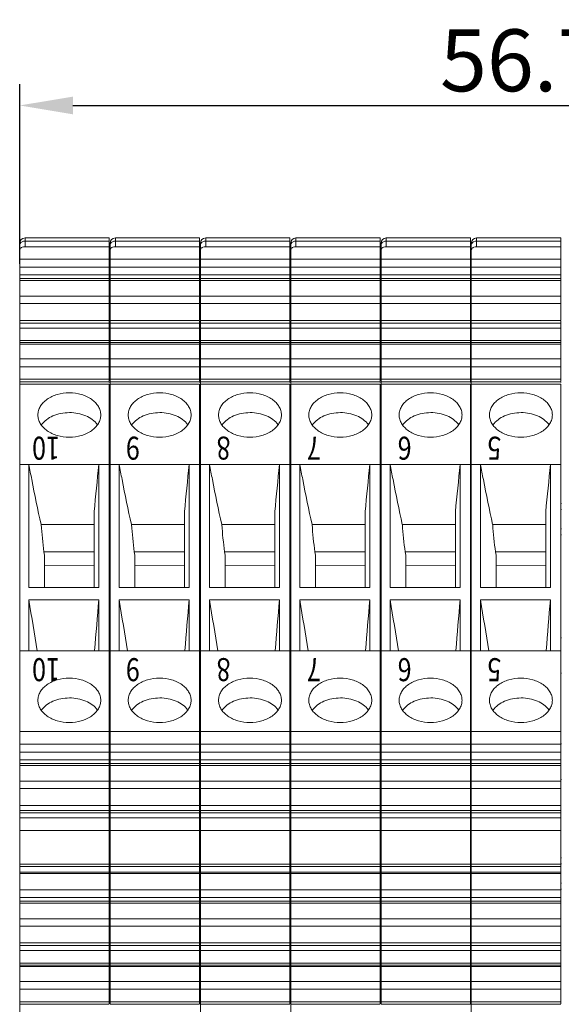
# Model space of a CAD drawing. Units: millimetres. Extents: x 11 to 4457, y 29 to 477.
# Drawn here: x 4349 to 4379, y 271 to 327 of the extents above; entities that cross this region are included whole.
import ezdxf

# ---------------------------------------------------------------- set-up
doc = ezdxf.new("R2010")
doc.units = ezdxf.units.MM
doc.header["$MEASUREMENT"] = 0
doc.layers.get('0').update_dxf_attribs({"lineweight": 30})
doc.layers.add('DIM', color=3, linetype='Continuous', lineweight=15)
doc.layers.add('打标文字', color=3, linetype='Continuous', lineweight=20)
doc.styles.add('Romans字体', font='romans.shx', dxfattribs={"width": 0.75})
doc.styles.add('侧标-F', font='romans.shx', dxfattribs={"width": 0.8, "height": 1.2})
doc.dimstyles.new('01', dxfattribs={"dimtxt": 3.5, "dimasz": 3, "dimexe": 1.2, "dimexo": 0.2, "dimgap": 0.8, "dimtad": 1, "dimdec": 1, "dimdsep": 46, "dimtxsty": 'Romans字体', "dimcen": 0, "dimclrd": 1, "dimclre": 6, "dimclrt": 4, "dimazin": 2, "dimtfac": 1, "dimtdec": 1, "dimtofl": 0, "dimtmove": 0, "dimatfit": 3, "dimfxl": 1, "dimtolj": 1, "dimtzin": 0, "dimarcsym": 0})

# ---------------------------------------------------------------- blocks, each defined once
blk = doc.blocks.new('*D50')
at = {"layer": 'Defpoints', "color": 0}
for p in [(4405.439, 322.09), (4348.699, 312.945), (4405.439, 311.106)]:
    blk.add_point(p, dxfattribs=at)
at = {"layer": 'DIM', "color": 6, "lineweight": -2}
for p, q in [((4348.699, 313.145), (4348.699, 323.29)), ((4405.439, 311.306), (4405.439, 323.29))]:
    blk.add_line(p, q, dxfattribs=at)
at = {"layer": 'DIM', "color": 1, "lineweight": -2}
blk.add_line((4351.699, 322.09), (4402.439, 322.09), dxfattribs=at)
at = {"layer": 'DIM', "color": 1}
for points in [[(4351.699, 322.59), (4351.699, 321.59), (4348.699, 322.09)], [(4402.439, 322.59), (4402.439, 321.59), (4405.439, 322.09)]]:
    blk.add_solid(points, dxfattribs=at)
at = {"layer": 'DIM', "color": 4, "lineweight": 5, "insert": (4377.069, 324.64), "char_height": 3.5, "attachment_point": 5, "style": 'Romans字体'}
blk.add_mtext('\\A1;56.7', dxfattribs=at)

msp = doc.modelspace()

# ---------------------------------------------------------------- linework, layer by layer
at = {"color": 7, "linetype": 'Continuous', "lineweight": 5}
for p, q in [((4348.999, 314.604), (4348.999, 314.111)), ((4348.999, 314.604), (4353.759, 314.604)), ((4353.759, 314.429), (4348.999, 314.429)), ((4353.759, 306.513), (4353.759, 314.604)), ((4354.099, 314.604), (4354.099, 314.111)), ((4354.099, 314.604), (4358.859, 314.604)), ((4358.859, 314.429), (4354.099, 314.429)), ((4358.859, 309.973), (4358.859, 314.604)), ((4359.199, 314.604), (4359.199, 314.111)), ((4359.199, 314.604), (4363.959, 314.604)), ((4363.959, 314.429), (4359.199, 314.429)), ((4363.959, 309.973), (4363.959, 314.604)), ((4364.299, 314.604), (4364.299, 314.111)), ((4364.299, 314.604), (4369.059, 314.604)), ((4369.059, 314.429), (4364.299, 314.429)), ((4369.059, 306.513), (4369.059, 314.604)), ((4369.399, 314.604), (4369.399, 314.111)), ((4369.399, 314.604), (4374.159, 314.604)), ((4374.159, 314.429), (4369.399, 314.429)), ((4374.159, 309.973), (4374.159, 314.604)), ((4374.499, 314.604), (4374.499, 314.111)), ((4374.499, 314.604), (4379.259, 314.604)), ((4379.259, 314.429), (4374.499, 314.429)), ((4379.259, 309.973), (4379.259, 314.604)), ((4348.699, 314.304), (4348.699, 306.333)), ((4348.999, 314.111), (4353.759, 314.111)), ((4353.799, 314.304), (4353.799, 306.513)), ((4354.099, 314.111), (4358.859, 314.111)), ((4358.899, 314.304), (4358.899, 306.333)), ((4359.199, 314.111), (4363.959, 314.111)), ((4363.999, 314.304), (4363.999, 306.333)), ((4364.299, 314.111), (4369.059, 314.111)), ((4369.099, 314.304), (4369.099, 306.513)), ((4369.399, 314.111), (4374.159, 314.111)), ((4374.199, 314.304), (4374.199, 306.333)), ((4374.499, 314.111), (4379.259, 314.111)), ((4348.699, 313.405), (4353.759, 313.405)), ((4353.799, 313.405), (4358.859, 313.405)), ((4358.899, 313.405), (4363.959, 313.405)), ((4363.999, 313.405), (4369.059, 313.405)), ((4369.099, 313.405), (4374.159, 313.405)), ((4374.199, 313.405), (4379.259, 313.405)), ((4348.699, 312.945), (4353.759, 312.945)), ((4353.799, 312.945), (4358.859, 312.945)), ((4358.899, 312.945), (4363.959, 312.945)), ((4363.999, 312.945), (4369.059, 312.945)), ((4369.099, 312.945), (4374.159, 312.945)), ((4374.199, 312.945), (4379.259, 312.945)), ((4353.759, 312.521), (4348.699, 312.521)), ((4348.699, 312.305), (4353.759, 312.305)), ((4348.699, 312.203), (4353.759, 312.203)), ((4358.859, 312.521), (4353.799, 312.521)), ((4353.799, 312.305), (4358.859, 312.305)), ((4353.799, 312.203), (4358.859, 312.203)), ((4363.959, 312.521), (4358.899, 312.521)), ((4358.899, 312.305), (4363.959, 312.305)), ((4358.899, 312.203), (4363.959, 312.203)), ((4369.059, 312.521), (4363.999, 312.521)), ((4363.999, 312.305), (4369.059, 312.305)), ((4363.999, 312.203), (4369.059, 312.203)), ((4374.159, 312.521), (4369.099, 312.521)), ((4369.099, 312.305), (4374.159, 312.305)), ((4369.099, 312.203), (4374.159, 312.203)), ((4379.259, 312.521), (4374.199, 312.521)), ((4374.199, 312.305), (4379.259, 312.305)), ((4374.199, 312.203), (4379.259, 312.203)), ((4353.759, 311.312), (4348.699, 311.312)), ((4358.859, 311.312), (4353.799, 311.312)), ((4363.959, 311.312), (4358.899, 311.312)), ((4369.059, 311.312), (4363.999, 311.312)), ((4374.159, 311.312), (4369.099, 311.312)), ((4379.259, 311.312), (4374.199, 311.312)), ((4348.699, 310.901), (4353.759, 310.901)), ((4353.799, 310.901), (4358.859, 310.901)), ((4358.899, 310.901), (4363.959, 310.901)), ((4363.999, 310.901), (4369.059, 310.901)), ((4369.099, 310.901), (4374.159, 310.901)), ((4374.199, 310.901), (4379.259, 310.901)), ((4348.699, 309.945), (4353.759, 309.945)), ((4353.799, 309.945), (4358.859, 309.945)), ((4358.859, 306.513), (4358.859, 309.945)), ((4358.899, 309.945), (4363.959, 309.945)), ((4363.959, 306.513), (4363.959, 309.945)), ((4363.999, 309.945), (4369.059, 309.945)), ((4369.099, 309.945), (4374.159, 309.945)), ((4374.159, 306.513), (4374.159, 309.945)), ((4374.199, 309.945), (4379.259, 309.945)), ((4379.259, 306.513), (4379.259, 309.945)), ((4353.759, 309.798), (4348.699, 309.798)), ((4348.699, 309.515), (4353.759, 309.515)), ((4358.859, 309.798), (4353.799, 309.798)), ((4353.799, 309.515), (4358.859, 309.515)), ((4363.959, 309.798), (4358.899, 309.798)), ((4358.899, 309.515), (4363.959, 309.515)), ((4369.059, 309.798), (4363.999, 309.798)), ((4363.999, 309.515), (4369.059, 309.515)), ((4374.159, 309.798), (4369.099, 309.798)), ((4369.099, 309.515), (4374.159, 309.515)), ((4379.259, 309.798), (4374.199, 309.798)), ((4374.199, 309.515), (4379.259, 309.515)), ((4353.759, 308.808), (4348.699, 308.808)), ((4358.859, 308.808), (4353.799, 308.808)), ((4363.959, 308.808), (4358.899, 308.808)), ((4369.059, 308.808), (4363.999, 308.808)), ((4374.159, 308.808), (4369.099, 308.808)), ((4379.259, 308.808), (4374.199, 308.808)), ((4348.699, 308.696), (4353.759, 308.696)), ((4348.699, 308.608), (4353.759, 308.608)), ((4353.799, 308.696), (4358.859, 308.696)), ((4353.799, 308.608), (4358.859, 308.608)), ((4358.899, 308.696), (4363.959, 308.696)), ((4358.899, 308.608), (4363.959, 308.608)), ((4363.999, 308.696), (4369.059, 308.696)), ((4363.999, 308.608), (4369.059, 308.608)), ((4369.099, 308.696), (4374.159, 308.696)), ((4369.099, 308.608), (4374.159, 308.608)), ((4374.199, 308.696), (4379.259, 308.696)), ((4374.199, 308.608), (4379.259, 308.608)), ((4348.699, 307.777), (4353.759, 307.777)), ((4353.799, 307.777), (4358.859, 307.777)), ((4358.899, 307.777), (4363.959, 307.777)), ((4363.999, 307.777), (4369.059, 307.777)), ((4369.099, 307.777), (4374.159, 307.777)), ((4374.199, 307.777), (4379.259, 307.777)), ((4353.759, 307.328), (4348.699, 307.328)), ((4358.859, 307.328), (4353.799, 307.328)), ((4363.959, 307.328), (4358.899, 307.328)), ((4369.059, 307.328), (4363.999, 307.328)), ((4374.159, 307.328), (4369.099, 307.328)), ((4379.259, 307.328), (4374.199, 307.328)), ((4348.699, 306.616), (4353.759, 306.616)), ((4353.799, 306.616), (4358.859, 306.616)), ((4358.899, 306.616), (4363.959, 306.616)), ((4363.999, 306.616), (4369.059, 306.616)), ((4369.099, 306.616), (4374.159, 306.616)), ((4374.199, 306.616), (4379.259, 306.616)), ((4348.699, 306.48), (4353.759, 306.48)), ((4348.699, 202.499), (4348.699, 306.333)), ((4348.699, 306.333), (4353.759, 306.333)), ((4353.759, 306.439), (4353.759, 306.48)), ((4353.759, 279.112), (4353.759, 306.333)), ((4353.799, 306.48), (4353.799, 306.333)), ((4353.799, 306.48), (4358.859, 306.48)), ((4353.799, 306.333), (4353.799, 279.112)), ((4353.799, 306.333), (4358.859, 306.333)), ((4358.859, 306.439), (4358.859, 306.48)), ((4358.859, 279.112), (4358.859, 306.333)), ((4358.899, 306.48), (4363.959, 306.48)), ((4358.899, 306.333), (4358.899, 237.613)), ((4358.899, 306.333), (4363.959, 306.333)), ((4363.959, 306.439), (4363.959, 306.48)), ((4363.959, 279.112), (4363.959, 306.333)), ((4363.999, 306.48), (4369.059, 306.48)), ((4363.999, 306.333), (4363.999, 237.613)), ((4363.999, 306.333), (4369.059, 306.333)), ((4369.059, 306.439), (4369.059, 306.48)), ((4369.059, 279.112), (4369.059, 306.333)), ((4369.099, 306.48), (4369.099, 306.333)), ((4369.099, 306.48), (4374.159, 306.48)), ((4369.099, 306.333), (4369.099, 279.112)), ((4369.099, 306.333), (4374.159, 306.333)), ((4374.159, 306.439), (4374.159, 306.48)), ((4374.159, 279.112), (4374.159, 306.333)), ((4374.199, 306.48), (4379.259, 306.48)), ((4374.199, 306.333), (4374.199, 237.613)), ((4374.199, 306.333), (4379.259, 306.333)), ((4379.259, 306.439), (4379.259, 306.48)), ((4379.259, 279.112), (4379.259, 306.333)), ((4348.699, 301.802), (4353.759, 301.802)), ((4349.217, 294.847), (4349.217, 301.802)), ((4353.161, 301.802), (4353.161, 294.847)), ((4353.799, 301.802), (4358.859, 301.802)), ((4354.317, 294.847), (4354.317, 301.802)), ((4358.261, 301.802), (4358.261, 294.847)), ((4358.899, 301.802), (4363.959, 301.802)), ((4359.417, 294.847), (4359.417, 301.802)), ((4363.361, 301.802), (4363.361, 294.847)), ((4363.999, 301.802), (4369.059, 301.802)), ((4364.517, 294.847), (4364.517, 301.802)), ((4368.461, 301.802), (4368.461, 294.847)), ((4369.099, 301.802), (4374.159, 301.802)), ((4369.617, 294.847), (4369.617, 301.802)), ((4373.561, 301.802), (4373.561, 294.847)), ((4374.199, 301.802), (4379.259, 301.802)), ((4374.717, 294.847), (4374.717, 301.802)), ((4378.661, 301.802), (4378.661, 294.847)), ((4353.799, 299.599), (4353.759, 299.6)), ((4358.899, 299.599), (4358.859, 299.6)), ((4363.999, 299.599), (4363.959, 299.6)), ((4369.099, 299.599), (4369.059, 299.6)), ((4374.199, 299.599), (4374.159, 299.6)), ((4379.299, 299.599), (4379.259, 299.6)), ((4352.899, 299.145), (4352.899, 294.847)), ((4353.759, 299.264), (4353.799, 299.264)), ((4357.999, 299.145), (4357.999, 294.847)), ((4358.859, 299.264), (4358.899, 299.264)), ((4363.099, 299.145), (4363.099, 294.847)), ((4363.959, 299.264), (4363.999, 299.264)), ((4368.199, 299.145), (4368.199, 294.847)), ((4369.059, 299.264), (4369.099, 299.264)), ((4373.299, 299.145), (4373.299, 294.847)), ((4374.159, 299.264), (4374.199, 299.264)), ((4378.399, 299.145), (4378.399, 294.847)), ((4379.259, 299.264), (4379.299, 299.264)), ((4349.903, 298.408), (4352.899, 298.408)), ((4355.003, 298.408), (4357.999, 298.408)), ((4360.103, 298.408), (4363.099, 298.408)), ((4365.203, 298.408), (4368.199, 298.408)), ((4370.303, 298.408), (4373.299, 298.408)), ((4375.403, 298.408), (4378.399, 298.408)), ((4353.759, 298.161), (4353.799, 298.161)), ((4353.799, 297.826), (4353.759, 297.825)), ((4358.859, 298.161), (4358.899, 298.161)), ((4358.899, 297.826), (4358.859, 297.825)), ((4363.959, 298.161), (4363.999, 298.161)), ((4363.999, 297.826), (4363.959, 297.825)), ((4369.059, 298.161), (4369.099, 298.161)), ((4369.099, 297.826), (4369.059, 297.825)), ((4374.159, 298.161), (4374.199, 298.161)), ((4374.199, 297.826), (4374.159, 297.825)), ((4379.259, 298.161), (4379.299, 298.161)), ((4379.299, 297.826), (4379.259, 297.825)), ((4350.055, 296.863), (4352.899, 296.863)), ((4350.055, 296.863), (4350.099, 296.671)), ((4350.099, 294.847), (4350.099, 296.671)), ((4355.155, 296.863), (4357.999, 296.863)), ((4355.155, 296.863), (4355.199, 296.671)), ((4355.199, 294.847), (4355.199, 296.671)), ((4360.255, 296.863), (4363.099, 296.863)), ((4360.255, 296.863), (4360.299, 296.671)), ((4360.299, 294.847), (4360.299, 296.671)), ((4365.355, 296.863), (4368.199, 296.863)), ((4365.355, 296.863), (4365.399, 296.671)), ((4365.399, 294.847), (4365.399, 296.671)), ((4370.455, 296.863), (4373.299, 296.863)), ((4370.455, 296.863), (4370.499, 296.671)), ((4370.499, 294.847), (4370.499, 296.671)), ((4375.555, 296.863), (4378.399, 296.863)), ((4375.555, 296.863), (4375.599, 296.671)), ((4375.599, 294.847), (4375.599, 296.671)), ((4350.099, 296.083), (4352.899, 296.1)), ((4355.199, 296.083), (4357.999, 296.1)), ((4360.299, 296.083), (4363.099, 296.1)), ((4365.399, 296.083), (4368.199, 296.1)), ((4370.499, 296.083), (4373.299, 296.1)), ((4375.599, 296.083), (4378.399, 296.1)), ((4349.217, 294.847), (4353.161, 294.847)), ((4354.317, 294.847), (4358.261, 294.847)), ((4359.417, 294.847), (4363.361, 294.847)), ((4364.517, 294.847), (4368.461, 294.847)), ((4369.617, 294.847), (4373.561, 294.847)), ((4374.717, 294.847), (4378.661, 294.847)), ((4349.217, 291.278), (4349.217, 294.147)), ((4353.161, 294.147), (4349.217, 294.147)), ((4353.161, 294.147), (4353.161, 291.278)), ((4354.317, 291.278), (4354.317, 294.147)), ((4358.261, 294.147), (4354.317, 294.147)), ((4358.261, 294.147), (4358.261, 291.278)), ((4359.417, 291.278), (4359.417, 294.147)), ((4363.361, 294.147), (4359.417, 294.147)), ((4363.361, 294.147), (4363.361, 291.278)), ((4364.517, 291.278), (4364.517, 294.147)), ((4368.461, 294.147), (4364.517, 294.147)), ((4368.461, 294.147), (4368.461, 291.278)), ((4369.617, 291.278), (4369.617, 294.147)), ((4373.561, 294.147), (4369.617, 294.147)), ((4373.561, 294.147), (4373.561, 291.278)), ((4374.717, 291.278), (4374.717, 294.147)), ((4378.661, 294.147), (4374.717, 294.147)), ((4378.661, 294.147), (4378.661, 291.278)), ((4353.759, 292.012), (4353.799, 292.012)), ((4358.859, 292.012), (4358.899, 292.012)), ((4363.959, 292.012), (4363.999, 292.012)), ((4369.059, 292.012), (4369.099, 292.012)), ((4374.159, 292.012), (4374.199, 292.012)), ((4379.259, 292.012), (4379.299, 292.012)), ((4349.217, 291.278), (4348.699, 291.278)), ((4353.161, 291.278), (4349.217, 291.278)), ((4352.924, 291.278), (4352.926, 291.297)), ((4353.759, 291.278), (4353.161, 291.278)), ((4354.317, 291.278), (4353.799, 291.278)), ((4358.261, 291.278), (4354.317, 291.278)), ((4358.024, 291.278), (4358.026, 291.297)), ((4358.859, 291.278), (4358.261, 291.278)), ((4363.361, 291.278), (4358.899, 291.278)), ((4363.124, 291.278), (4363.126, 291.297)), ((4363.959, 291.278), (4363.361, 291.278)), ((4369.059, 291.278), (4363.999, 291.278)), ((4368.224, 291.278), (4368.226, 291.297)), ((4374.159, 291.278), (4369.099, 291.278)), ((4373.324, 291.278), (4373.326, 291.297)), ((4374.717, 291.278), (4374.199, 291.278)), ((4379.259, 291.278), (4374.717, 291.278)), ((4378.424, 291.278), (4378.426, 291.297)), ((4353.759, 290.012), (4353.799, 290.012)), ((4358.859, 290.012), (4358.899, 290.012)), ((4363.959, 290.012), (4363.999, 290.012)), ((4369.059, 290.012), (4369.099, 290.012)), ((4374.159, 290.012), (4374.199, 290.012)), ((4379.259, 290.012), (4379.299, 290.012)), ((4348.699, 286.711), (4353.759, 286.711)), ((4353.799, 286.711), (4358.859, 286.711)), ((4358.899, 286.711), (4363.959, 286.711)), ((4363.999, 286.711), (4369.059, 286.711)), ((4369.099, 286.711), (4374.159, 286.711)), ((4374.199, 286.711), (4379.259, 286.711)), ((4348.699, 286.004), (4353.759, 286.004)), ((4353.759, 286.012), (4353.799, 286.012)), ((4353.799, 286.004), (4358.859, 286.004)), ((4358.859, 286.012), (4358.899, 286.012)), ((4358.899, 286.004), (4363.959, 286.004)), ((4363.959, 286.012), (4363.999, 286.012)), ((4363.999, 286.004), (4369.059, 286.004)), ((4369.059, 286.012), (4369.099, 286.012)), ((4369.099, 286.004), (4374.159, 286.004)), ((4374.159, 286.012), (4374.199, 286.012)), ((4374.199, 286.004), (4379.259, 286.004)), ((4379.259, 286.012), (4379.299, 286.012)), ((4348.699, 285.544), (4353.759, 285.544)), ((4353.799, 285.544), (4358.859, 285.544)), ((4358.899, 285.544), (4363.959, 285.544)), ((4363.999, 285.544), (4369.059, 285.544)), ((4369.099, 285.544), (4374.159, 285.544)), ((4374.199, 285.544), (4379.259, 285.544)), ((4353.759, 285.12), (4348.699, 285.12)), ((4348.699, 284.905), (4353.759, 284.905)), ((4358.859, 285.12), (4353.799, 285.12)), ((4353.799, 284.905), (4358.859, 284.905)), ((4363.959, 285.12), (4358.899, 285.12)), ((4358.899, 284.905), (4363.959, 284.905)), ((4369.059, 285.12), (4363.999, 285.12)), ((4363.999, 284.905), (4369.059, 284.905)), ((4374.159, 285.12), (4369.099, 285.12)), ((4369.099, 284.905), (4374.159, 284.905)), ((4379.259, 285.12), (4374.199, 285.12)), ((4374.199, 284.905), (4379.259, 284.905)), ((4348.699, 284.802), (4353.759, 284.802)), ((4353.799, 284.802), (4358.859, 284.802)), ((4358.899, 284.802), (4363.959, 284.802)), ((4363.999, 284.802), (4369.059, 284.802)), ((4369.099, 284.802), (4374.159, 284.802)), ((4374.199, 284.802), (4379.259, 284.802)), ((4353.759, 283.911), (4348.699, 283.911)), ((4353.759, 284.012), (4353.799, 284.012)), ((4358.859, 283.911), (4353.799, 283.911)), ((4358.859, 284.012), (4358.899, 284.012)), ((4363.959, 283.911), (4358.899, 283.911)), ((4363.959, 284.012), (4363.999, 284.012)), ((4369.059, 283.911), (4363.999, 283.911)), ((4369.059, 284.012), (4369.099, 284.012)), ((4374.159, 283.911), (4369.099, 283.911)), ((4374.159, 284.012), (4374.199, 284.012)), ((4379.259, 283.911), (4374.199, 283.911)), ((4379.259, 284.012), (4379.299, 284.012)), ((4348.699, 283.501), (4353.759, 283.501)), ((4353.799, 283.501), (4358.859, 283.501)), ((4358.899, 283.501), (4363.959, 283.501)), ((4363.999, 283.501), (4369.059, 283.501)), ((4369.099, 283.501), (4374.159, 283.501)), ((4374.199, 283.501), (4379.259, 283.501)), ((4348.699, 282.534), (4353.759, 282.534)), ((4348.699, 282.261), (4353.759, 282.261)), ((4353.759, 282.115), (4348.699, 282.115)), ((4353.799, 282.534), (4358.859, 282.534)), ((4353.799, 282.261), (4358.859, 282.261)), ((4358.859, 282.115), (4353.799, 282.115)), ((4358.899, 282.534), (4363.959, 282.534)), ((4358.899, 282.261), (4363.959, 282.261)), ((4363.959, 282.115), (4358.899, 282.115)), ((4363.999, 282.534), (4369.059, 282.534)), ((4363.999, 282.261), (4369.059, 282.261)), ((4369.059, 282.115), (4363.999, 282.115)), ((4369.099, 282.534), (4374.159, 282.534)), ((4369.099, 282.261), (4374.159, 282.261)), ((4374.159, 282.115), (4369.099, 282.115)), ((4374.199, 282.534), (4379.259, 282.534)), ((4374.199, 282.261), (4379.259, 282.261)), ((4379.259, 282.115), (4374.199, 282.115)), ((4348.699, 281.832), (4353.759, 281.832)), ((4353.799, 281.832), (4358.859, 281.832)), ((4358.899, 281.832), (4363.959, 281.832)), ((4363.999, 281.832), (4369.059, 281.832)), ((4369.099, 281.832), (4374.159, 281.832)), ((4374.199, 281.832), (4379.259, 281.832)), ((4353.759, 281.125), (4348.699, 281.125)), ((4358.859, 281.125), (4353.799, 281.125)), ((4363.959, 281.125), (4358.899, 281.125)), ((4369.059, 281.125), (4363.999, 281.125)), ((4374.159, 281.125), (4369.099, 281.125)), ((4379.259, 281.125), (4374.199, 281.125)), ((4353.799, 279.582), (4353.759, 279.582)), ((4358.899, 279.582), (4358.859, 279.582)), ((4363.999, 279.582), (4363.959, 279.582)), ((4369.099, 279.582), (4369.059, 279.582)), ((4374.199, 279.582), (4374.159, 279.582)), ((4379.299, 279.582), (4379.259, 279.582)), ((4348.699, 279.216), (4353.759, 279.216)), ((4348.699, 279.079), (4353.759, 279.079)), ((4348.699, 278.773), (4353.759, 278.773)), ((4353.759, 279.246), (4353.799, 279.246)), ((4353.759, 271.334), (4353.759, 279.079)), ((4353.799, 279.216), (4358.859, 279.216)), ((4353.799, 279.079), (4353.799, 271.334)), ((4353.799, 279.079), (4358.859, 279.079)), ((4353.799, 278.773), (4358.859, 278.773)), ((4358.859, 279.246), (4358.899, 279.246)), ((4358.859, 274.794), (4358.859, 279.079)), ((4358.899, 279.216), (4363.959, 279.216)), ((4358.899, 279.079), (4363.959, 279.079)), ((4358.899, 278.773), (4363.959, 278.773)), ((4363.959, 279.246), (4363.999, 279.246)), ((4363.959, 274.794), (4363.959, 279.079)), ((4363.999, 279.216), (4369.059, 279.216)), ((4363.999, 279.079), (4369.059, 279.079)), ((4363.999, 278.773), (4369.059, 278.773)), ((4369.059, 279.246), (4369.099, 279.246)), ((4369.059, 271.334), (4369.059, 279.079)), ((4369.099, 279.216), (4374.159, 279.216)), ((4369.099, 279.079), (4369.099, 271.334)), ((4369.099, 279.079), (4374.159, 279.079)), ((4369.099, 278.773), (4374.159, 278.773)), ((4374.159, 279.246), (4374.199, 279.246)), ((4374.159, 274.794), (4374.159, 279.079)), ((4374.199, 279.216), (4379.259, 279.216)), ((4374.199, 279.079), (4379.259, 279.079)), ((4374.199, 278.773), (4379.259, 278.773)), ((4379.259, 279.246), (4379.299, 279.246)), ((4379.259, 274.794), (4379.259, 279.079)), ((4353.759, 278.686), (4348.699, 278.686)), ((4358.859, 278.686), (4353.799, 278.686)), ((4363.959, 278.686), (4358.899, 278.686)), ((4369.059, 278.686), (4363.999, 278.686)), ((4374.159, 278.686), (4369.099, 278.686)), ((4379.259, 278.686), (4374.199, 278.686)), ((4348.699, 277.766), (4353.759, 277.766)), ((4353.759, 278.143), (4353.799, 278.143)), ((4353.799, 277.808), (4353.759, 277.807)), ((4353.799, 277.766), (4358.859, 277.766)), ((4358.859, 278.143), (4358.899, 278.143)), ((4358.899, 277.808), (4358.859, 277.807)), ((4358.899, 277.766), (4363.959, 277.766)), ((4363.959, 278.143), (4363.999, 278.143)), ((4363.999, 277.808), (4363.959, 277.807)), ((4363.999, 277.766), (4369.059, 277.766)), ((4369.059, 278.143), (4369.099, 278.143)), ((4369.099, 277.808), (4369.059, 277.807)), ((4369.099, 277.766), (4374.159, 277.766)), ((4374.159, 278.143), (4374.199, 278.143)), ((4374.199, 277.808), (4374.159, 277.807)), ((4374.199, 277.766), (4379.259, 277.766)), ((4379.259, 278.143), (4379.299, 278.143)), ((4379.299, 277.808), (4379.259, 277.807)), ((4353.759, 277.342), (4348.699, 277.342)), ((4348.699, 277.127), (4353.759, 277.127)), ((4358.859, 277.342), (4353.799, 277.342)), ((4353.799, 277.127), (4358.859, 277.127)), ((4363.959, 277.342), (4358.899, 277.342)), ((4358.899, 277.127), (4363.959, 277.127)), ((4369.059, 277.342), (4363.999, 277.342)), ((4363.999, 277.127), (4369.059, 277.127)), ((4374.159, 277.342), (4369.099, 277.342)), ((4369.099, 277.127), (4374.159, 277.127)), ((4379.259, 277.342), (4374.199, 277.342)), ((4374.199, 277.127), (4379.259, 277.127)), ((4348.699, 277.024), (4353.759, 277.024)), ((4353.799, 277.024), (4358.859, 277.024)), ((4358.899, 277.024), (4363.959, 277.024)), ((4363.999, 277.024), (4369.059, 277.024)), ((4369.099, 277.024), (4374.159, 277.024)), ((4374.199, 277.024), (4379.259, 277.024)), ((4353.759, 276.133), (4348.699, 276.133)), ((4358.859, 276.133), (4353.799, 276.133)), ((4363.959, 276.133), (4358.899, 276.133)), ((4369.059, 276.133), (4363.999, 276.133)), ((4374.159, 276.133), (4369.099, 276.133)), ((4379.259, 276.133), (4374.199, 276.133)), ((4348.699, 275.723), (4353.759, 275.723)), ((4353.799, 275.723), (4358.859, 275.723)), ((4358.899, 275.723), (4363.959, 275.723)), ((4363.999, 275.723), (4369.059, 275.723)), ((4369.099, 275.723), (4374.159, 275.723)), ((4374.199, 275.723), (4379.259, 275.723)), ((4348.699, 274.766), (4353.759, 274.766)), ((4353.759, 274.62), (4348.699, 274.62)), ((4348.699, 274.337), (4353.759, 274.337)), ((4353.799, 274.766), (4358.859, 274.766)), ((4358.859, 274.62), (4353.799, 274.62)), ((4353.799, 274.337), (4358.859, 274.337)), ((4358.859, 271.334), (4358.859, 274.766)), ((4358.899, 274.766), (4363.959, 274.766)), ((4363.959, 274.62), (4358.899, 274.62)), ((4358.899, 274.337), (4363.959, 274.337)), ((4363.959, 271.334), (4363.959, 274.766)), ((4363.999, 274.766), (4369.059, 274.766)), ((4369.059, 274.62), (4363.999, 274.62)), ((4363.999, 274.337), (4369.059, 274.337)), ((4369.099, 274.766), (4374.159, 274.766)), ((4374.159, 274.62), (4369.099, 274.62)), ((4369.099, 274.337), (4374.159, 274.337)), ((4374.159, 271.334), (4374.159, 274.766)), ((4374.199, 274.766), (4379.259, 274.766)), ((4379.259, 274.62), (4374.199, 274.62)), ((4374.199, 274.337), (4379.259, 274.337)), ((4379.259, 271.334), (4379.259, 274.766)), ((4353.759, 273.63), (4348.699, 273.63)), ((4348.699, 273.518), (4353.759, 273.518)), ((4348.699, 273.43), (4353.759, 273.43)), ((4358.859, 273.63), (4353.799, 273.63)), ((4353.799, 273.518), (4358.859, 273.518)), ((4353.799, 273.43), (4358.859, 273.43)), ((4363.959, 273.63), (4358.899, 273.63)), ((4358.899, 273.518), (4363.959, 273.518)), ((4358.899, 273.43), (4363.959, 273.43)), ((4369.059, 273.63), (4363.999, 273.63)), ((4363.999, 273.518), (4369.059, 273.518)), ((4363.999, 273.43), (4369.059, 273.43)), ((4374.159, 273.63), (4369.099, 273.63)), ((4369.099, 273.518), (4374.159, 273.518)), ((4369.099, 273.43), (4374.159, 273.43)), ((4379.259, 273.63), (4374.199, 273.63)), ((4374.199, 273.518), (4379.259, 273.518)), ((4374.199, 273.43), (4379.259, 273.43)), ((4348.699, 272.598), (4353.759, 272.598)), ((4353.759, 272.149), (4348.699, 272.149)), ((4353.799, 272.598), (4358.859, 272.598)), ((4358.859, 272.149), (4353.799, 272.149)), ((4358.899, 272.598), (4363.959, 272.598)), ((4363.959, 272.149), (4358.899, 272.149)), ((4363.999, 272.598), (4369.059, 272.598)), ((4369.059, 272.149), (4363.999, 272.149)), ((4369.099, 272.598), (4374.159, 272.598)), ((4374.159, 272.149), (4369.099, 272.149)), ((4374.199, 272.598), (4379.259, 272.598)), ((4379.259, 272.149), (4374.199, 272.149)), ((4348.699, 271.438), (4353.759, 271.438)), ((4348.699, 271.301), (4353.759, 271.301)), ((4353.799, 271.438), (4358.859, 271.438)), ((4353.799, 271.301), (4358.859, 271.301)), ((4358.899, 271.438), (4363.959, 271.438)), ((4358.899, 271.301), (4363.959, 271.301)), ((4363.999, 271.438), (4369.059, 271.438)), ((4363.999, 271.301), (4369.059, 271.301)), ((4369.099, 271.438), (4374.159, 271.438)), ((4369.099, 271.301), (4374.159, 271.301)), ((4374.199, 271.438), (4379.259, 271.438)), ((4374.199, 271.301), (4379.259, 271.301))]:
    msp.add_line(p, q, dxfattribs=at)
for centre, radius, start, end in [((4348.999, 314.304), 0.3, 90, 180), ((4354.099, 314.304), 0.3, 90, 180), ((4359.199, 314.304), 0.3, 90, 180), ((4364.299, 314.304), 0.3, 90, 180), ((4369.399, 314.304), 0.3, 90, 180), ((4374.499, 314.304), 0.3, 90, 180), ((4157.043, 319.832), 196.945, 353.97047, 354.74727), ((4162.143, 319.832), 196.945, 353.97047, 354.74727), ((4167.243, 319.832), 196.945, 353.97047, 354.74727), ((4172.343, 319.832), 196.945, 353.97047, 354.74727), ((4177.443, 319.832), 196.945, 353.97047, 354.74727), ((4182.543, 319.832), 196.945, 353.97047, 354.74727), ((4465.185, 308.959), 115.763, 185.22945, 185.99807), ((4470.285, 308.959), 115.763, 185.22945, 185.99807), ((4475.385, 308.959), 115.763, 185.22945, 185.99807), ((4480.485, 308.959), 115.763, 185.22945, 185.99807), ((4485.585, 308.959), 115.763, 185.22945, 185.99807), ((4490.685, 308.959), 115.763, 185.22945, 185.99807), ((4738.796, 357.45), 394.689, 189.22941, 189.65169), ((3586.285, 355.962), 769.363, 355.178636, 355.391583), ((4743.896, 357.45), 394.689, 189.22941, 189.65169), ((3591.385, 355.962), 769.363, 355.178636, 355.391583), ((4748.996, 357.45), 394.689, 189.22941, 189.65169), ((3596.485, 355.962), 769.363, 355.178636, 355.391583), ((4754.096, 357.45), 394.689, 189.22941, 189.65169), ((3601.585, 355.962), 769.363, 355.178636, 355.391583), ((4759.196, 357.45), 394.689, 189.22941, 189.65169), ((3606.685, 355.962), 769.363, 355.178636, 355.391583), ((4764.296, 357.45), 394.689, 189.22941, 189.65169), ((3611.785, 355.962), 769.363, 355.178636, 355.391583)]:
    msp.add_arc(centre, radius, start, end, dxfattribs=at)
for points, knots in [([(4348.999, 314.429), (4348.941, 314.429), (4348.833, 314.408), (4348.744, 314.338), (4348.72, 314.295)], [0, 0, 0, 0, 0.539821, 1, 1, 1, 1]), ([(4354.099, 314.429), (4354.042, 314.429), (4353.935, 314.409), (4353.846, 314.34), (4353.821, 314.298)], [0, 0, 0, 0, 0.538985, 1, 1, 1, 1]), ([(4359.199, 314.429), (4359.141, 314.429), (4359.033, 314.408), (4358.944, 314.338), (4358.92, 314.295)], [0, 0, 0, 0, 0.539821, 1, 1, 1, 1]), ([(4364.299, 314.429), (4364.241, 314.429), (4364.133, 314.408), (4364.044, 314.338), (4364.02, 314.295)], [0, 0, 0, 0, 0.539821, 1, 1, 1, 1]), ([(4369.399, 314.429), (4369.342, 314.429), (4369.235, 314.409), (4369.146, 314.34), (4369.121, 314.298)], [0, 0, 0, 0, 0.538985, 1, 1, 1, 1]), ([(4374.499, 314.429), (4374.441, 314.429), (4374.333, 314.408), (4374.244, 314.338), (4374.22, 314.295)], [0, 0, 0, 0, 0.539821, 1, 1, 1, 1]), ([(4348.72, 314.295), (4348.716, 314.289), (4348.704, 314.264), (4348.699, 314.237), (4348.699, 314.217)], [0, 0, 0, 0, 0.258658, 1, 1, 1, 1]), ([(4348.699, 313.899), (4348.699, 313.927), (4348.717, 313.987), (4348.761, 314.031), (4348.786, 314.049)], [0, 0, 0, 0, 0.47112, 1, 1, 1, 1]), ([(4348.786, 314.049), (4348.801, 314.059), (4348.865, 314.096), (4348.942, 314.111), (4348.999, 314.111)], [0, 0, 0, 0, 0.235523, 1, 1, 1, 1]), ([(4353.821, 314.298), (4353.818, 314.291), (4353.805, 314.266), (4353.799, 314.238), (4353.799, 314.217)], [0, 0, 0, 0, 0.259226, 1, 1, 1, 1]), ([(4353.799, 313.899), (4353.799, 313.927), (4353.817, 313.987), (4353.861, 314.031), (4353.886, 314.049)], [0, 0, 0, 0, 0.47112, 1, 1, 1, 1]), ([(4353.886, 314.049), (4353.901, 314.059), (4353.965, 314.096), (4354.042, 314.111), (4354.099, 314.111)], [0, 0, 0, 0, 0.235523, 1, 1, 1, 1]), ([(4358.92, 314.295), (4358.916, 314.289), (4358.904, 314.264), (4358.899, 314.237), (4358.899, 314.217)], [0, 0, 0, 0, 0.258658, 1, 1, 1, 1]), ([(4358.899, 313.899), (4358.899, 313.927), (4358.917, 313.987), (4358.961, 314.031), (4358.986, 314.049)], [0, 0, 0, 0, 0.47112, 1, 1, 1, 1]), ([(4358.986, 314.049), (4359.001, 314.059), (4359.065, 314.096), (4359.142, 314.111), (4359.199, 314.111)], [0, 0, 0, 0, 0.235523, 1, 1, 1, 1]), ([(4364.02, 314.295), (4364.016, 314.289), (4364.004, 314.264), (4363.999, 314.237), (4363.999, 314.217)], [0, 0, 0, 0, 0.258658, 1, 1, 1, 1]), ([(4363.999, 313.899), (4363.999, 313.927), (4364.017, 313.987), (4364.061, 314.031), (4364.086, 314.049)], [0, 0, 0, 0, 0.47112, 1, 1, 1, 1]), ([(4364.086, 314.049), (4364.101, 314.059), (4364.165, 314.096), (4364.242, 314.111), (4364.299, 314.111)], [0, 0, 0, 0, 0.235523, 1, 1, 1, 1]), ([(4369.121, 314.298), (4369.118, 314.291), (4369.105, 314.266), (4369.099, 314.238), (4369.099, 314.217)], [0, 0, 0, 0, 0.259226, 1, 1, 1, 1]), ([(4369.099, 313.899), (4369.099, 313.927), (4369.117, 313.987), (4369.161, 314.031), (4369.186, 314.049)], [0, 0, 0, 0, 0.47112, 1, 1, 1, 1]), ([(4369.186, 314.049), (4369.201, 314.059), (4369.265, 314.096), (4369.342, 314.111), (4369.399, 314.111)], [0, 0, 0, 0, 0.235523, 1, 1, 1, 1]), ([(4374.22, 314.295), (4374.216, 314.289), (4374.204, 314.264), (4374.199, 314.237), (4374.199, 314.217)], [0, 0, 0, 0, 0.258658, 1, 1, 1, 1]), ([(4374.199, 313.899), (4374.199, 313.927), (4374.217, 313.987), (4374.261, 314.031), (4374.286, 314.049)], [0, 0, 0, 0, 0.47112, 1, 1, 1, 1]), ([(4374.286, 314.049), (4374.301, 314.059), (4374.365, 314.096), (4374.442, 314.111), (4374.499, 314.111)], [0, 0, 0, 0, 0.235523, 1, 1, 1, 1]), ([(4353.274, 304.601), (4353.274, 304.683), (4353.249, 304.852), (4353.145, 305.091), (4352.977, 305.31), (4352.67, 305.57), (4352.17, 305.797), (4351.499, 305.887), (4350.827, 305.797), (4350.327, 305.57), (4350.02, 305.31), (4349.852, 305.091), (4349.748, 304.852), (4349.724, 304.683), (4349.724, 304.601)], [0, 0, 0, 0, 0.051689, 0.10535, 0.162259, 0.223218, 0.356467, 0.499988, 0.643509, 0.776766, 0.83773, 0.894645, 0.94831, 1, 1, 1, 1]), ([(4358.374, 304.601), (4358.374, 304.683), (4358.349, 304.852), (4358.245, 305.091), (4358.077, 305.31), (4357.77, 305.57), (4357.27, 305.797), (4356.599, 305.887), (4355.927, 305.797), (4355.427, 305.57), (4355.12, 305.31), (4354.952, 305.091), (4354.848, 304.852), (4354.824, 304.683), (4354.824, 304.601)], [0, 0, 0, 0, 0.051689, 0.10535, 0.162259, 0.223218, 0.356467, 0.499988, 0.643509, 0.776766, 0.83773, 0.894645, 0.94831, 1, 1, 1, 1]), ([(4363.474, 304.601), (4363.474, 304.683), (4363.449, 304.852), (4363.345, 305.091), (4363.177, 305.31), (4362.87, 305.57), (4362.37, 305.797), (4361.699, 305.887), (4361.027, 305.797), (4360.527, 305.57), (4360.22, 305.31), (4360.052, 305.091), (4359.948, 304.852), (4359.924, 304.683), (4359.924, 304.601)], [0, 0, 0, 0, 0.051689, 0.10535, 0.162259, 0.223218, 0.356467, 0.499988, 0.643509, 0.776766, 0.83773, 0.894645, 0.94831, 1, 1, 1, 1]), ([(4368.574, 304.601), (4368.574, 304.683), (4368.549, 304.852), (4368.445, 305.091), (4368.277, 305.31), (4367.97, 305.57), (4367.47, 305.797), (4366.799, 305.887), (4366.127, 305.797), (4365.627, 305.57), (4365.32, 305.31), (4365.152, 305.091), (4365.048, 304.852), (4365.024, 304.683), (4365.024, 304.601)], [0, 0, 0, 0, 0.051689, 0.10535, 0.162259, 0.223218, 0.356467, 0.499988, 0.643509, 0.776766, 0.83773, 0.894645, 0.94831, 1, 1, 1, 1]), ([(4373.674, 304.601), (4373.674, 304.683), (4373.649, 304.852), (4373.545, 305.091), (4373.377, 305.31), (4373.07, 305.57), (4372.57, 305.797), (4371.899, 305.887), (4371.227, 305.797), (4370.727, 305.57), (4370.42, 305.31), (4370.252, 305.091), (4370.148, 304.852), (4370.124, 304.683), (4370.124, 304.601)], [0, 0, 0, 0, 0.051689, 0.10535, 0.162259, 0.223218, 0.356467, 0.499988, 0.643509, 0.776766, 0.83773, 0.894645, 0.94831, 1, 1, 1, 1]), ([(4378.774, 304.601), (4378.774, 304.683), (4378.749, 304.852), (4378.645, 305.091), (4378.477, 305.31), (4378.17, 305.57), (4377.67, 305.797), (4376.999, 305.887), (4376.327, 305.797), (4375.827, 305.57), (4375.52, 305.31), (4375.352, 305.091), (4375.248, 304.852), (4375.224, 304.683), (4375.224, 304.601)], [0, 0, 0, 0, 0.051689, 0.10535, 0.162259, 0.223218, 0.356467, 0.499988, 0.643509, 0.776766, 0.83773, 0.894645, 0.94831, 1, 1, 1, 1]), ([(4349.724, 304.601), (4349.724, 304.519), (4349.748, 304.35), (4349.852, 304.111), (4350.02, 303.892), (4350.327, 303.631), (4350.827, 303.405), (4351.499, 303.315), (4352.17, 303.405), (4352.67, 303.631), (4352.977, 303.892), (4353.145, 304.111), (4353.249, 304.35), (4353.274, 304.519), (4353.274, 304.601)], [0, 0, 0, 0, 0.051689, 0.10535, 0.162259, 0.223218, 0.356467, 0.499988, 0.643509, 0.776766, 0.83773, 0.894645, 0.94831, 1, 1, 1, 1]), ([(4353.085, 304.052), (4352.926, 304.275), (4352.552, 304.536), (4351.986, 304.705), (4351.506, 304.75), (4351.025, 304.702), (4350.456, 304.529), (4350.081, 304.266), (4349.919, 304.042)], [0, 0, 0, 0, 0.231014, 0.362156, 0.49851, 0.635106, 0.76693, 1, 1, 1, 1]), ([(4354.824, 304.601), (4354.824, 304.519), (4354.848, 304.35), (4354.952, 304.111), (4355.12, 303.892), (4355.427, 303.631), (4355.927, 303.405), (4356.599, 303.315), (4357.27, 303.405), (4357.77, 303.631), (4358.077, 303.892), (4358.245, 304.111), (4358.349, 304.35), (4358.374, 304.519), (4358.374, 304.601)], [0, 0, 0, 0, 0.051689, 0.10535, 0.162259, 0.223218, 0.356467, 0.499988, 0.643509, 0.776766, 0.83773, 0.894645, 0.94831, 1, 1, 1, 1]), ([(4358.185, 304.052), (4358.026, 304.275), (4357.652, 304.536), (4357.086, 304.705), (4356.606, 304.75), (4356.125, 304.702), (4355.556, 304.529), (4355.181, 304.266), (4355.019, 304.042)], [0, 0, 0, 0, 0.231014, 0.362156, 0.49851, 0.635106, 0.76693, 1, 1, 1, 1]), ([(4359.924, 304.601), (4359.924, 304.519), (4359.948, 304.35), (4360.052, 304.111), (4360.22, 303.892), (4360.527, 303.631), (4361.027, 303.405), (4361.699, 303.315), (4362.37, 303.405), (4362.87, 303.631), (4363.177, 303.892), (4363.345, 304.111), (4363.449, 304.35), (4363.474, 304.519), (4363.474, 304.601)], [0, 0, 0, 0, 0.051689, 0.10535, 0.162259, 0.223218, 0.356467, 0.499988, 0.643509, 0.776766, 0.83773, 0.894645, 0.94831, 1, 1, 1, 1]), ([(4363.285, 304.052), (4363.126, 304.275), (4362.752, 304.536), (4362.186, 304.705), (4361.706, 304.75), (4361.225, 304.702), (4360.656, 304.529), (4360.281, 304.266), (4360.119, 304.042)], [0, 0, 0, 0, 0.231014, 0.362156, 0.49851, 0.635106, 0.76693, 1, 1, 1, 1]), ([(4365.024, 304.601), (4365.024, 304.519), (4365.048, 304.35), (4365.152, 304.111), (4365.32, 303.892), (4365.627, 303.631), (4366.127, 303.405), (4366.799, 303.315), (4367.47, 303.405), (4367.97, 303.631), (4368.277, 303.892), (4368.445, 304.111), (4368.549, 304.35), (4368.574, 304.519), (4368.574, 304.601)], [0, 0, 0, 0, 0.051689, 0.10535, 0.162259, 0.223218, 0.356467, 0.499988, 0.643509, 0.776766, 0.83773, 0.894645, 0.94831, 1, 1, 1, 1]), ([(4368.385, 304.052), (4368.226, 304.275), (4367.852, 304.536), (4367.286, 304.705), (4366.806, 304.75), (4366.325, 304.702), (4365.756, 304.529), (4365.381, 304.266), (4365.219, 304.042)], [0, 0, 0, 0, 0.231014, 0.362156, 0.49851, 0.635106, 0.76693, 1, 1, 1, 1]), ([(4370.124, 304.601), (4370.124, 304.519), (4370.148, 304.35), (4370.252, 304.111), (4370.42, 303.892), (4370.727, 303.631), (4371.227, 303.405), (4371.899, 303.315), (4372.57, 303.405), (4373.07, 303.631), (4373.377, 303.892), (4373.545, 304.111), (4373.649, 304.35), (4373.674, 304.519), (4373.674, 304.601)], [0, 0, 0, 0, 0.051689, 0.10535, 0.162259, 0.223218, 0.356467, 0.499988, 0.643509, 0.776766, 0.83773, 0.894645, 0.94831, 1, 1, 1, 1]), ([(4373.485, 304.052), (4373.326, 304.275), (4372.952, 304.536), (4372.386, 304.705), (4371.906, 304.75), (4371.425, 304.702), (4370.856, 304.529), (4370.481, 304.266), (4370.319, 304.042)], [0, 0, 0, 0, 0.231014, 0.362156, 0.49851, 0.635106, 0.76693, 1, 1, 1, 1]), ([(4375.224, 304.601), (4375.224, 304.519), (4375.248, 304.35), (4375.352, 304.111), (4375.52, 303.892), (4375.827, 303.631), (4376.327, 303.405), (4376.999, 303.315), (4377.67, 303.405), (4378.17, 303.631), (4378.477, 303.892), (4378.645, 304.111), (4378.749, 304.35), (4378.774, 304.519), (4378.774, 304.601)], [0, 0, 0, 0, 0.051689, 0.10535, 0.162259, 0.223218, 0.356467, 0.499988, 0.643509, 0.776766, 0.83773, 0.894645, 0.94831, 1, 1, 1, 1]), ([(4378.585, 304.052), (4378.426, 304.275), (4378.052, 304.536), (4377.486, 304.705), (4377.006, 304.75), (4376.525, 304.702), (4375.956, 304.529), (4375.581, 304.266), (4375.419, 304.042)], [0, 0, 0, 0, 0.231014, 0.362156, 0.49851, 0.635106, 0.76693, 1, 1, 1, 1]), ([(4349.217, 301.802), (4349.269, 301.519), (4349.484, 300.385), (4349.721, 299.255), (4349.903, 298.408)], [0, 0, 0, 0, 0.249701, 1, 1, 1, 1]), ([(4354.317, 301.802), (4354.369, 301.519), (4354.584, 300.385), (4354.821, 299.255), (4355.003, 298.408)], [0, 0, 0, 0, 0.249701, 1, 1, 1, 1]), ([(4359.417, 301.802), (4359.469, 301.519), (4359.684, 300.385), (4359.921, 299.255), (4360.103, 298.408)], [0, 0, 0, 0, 0.249701, 1, 1, 1, 1]), ([(4364.517, 301.802), (4364.569, 301.519), (4364.784, 300.385), (4365.021, 299.255), (4365.203, 298.408)], [0, 0, 0, 0, 0.249701, 1, 1, 1, 1]), ([(4369.617, 301.802), (4369.669, 301.519), (4369.884, 300.385), (4370.121, 299.255), (4370.303, 298.408)], [0, 0, 0, 0, 0.249701, 1, 1, 1, 1]), ([(4374.717, 301.802), (4374.769, 301.519), (4374.984, 300.385), (4375.221, 299.255), (4375.403, 298.408)], [0, 0, 0, 0, 0.249701, 1, 1, 1, 1]), ([(4353.274, 288.479), (4353.274, 288.561), (4353.249, 288.73), (4353.145, 288.97), (4352.977, 289.188), (4352.67, 289.449), (4352.17, 289.675), (4351.499, 289.765), (4350.827, 289.675), (4350.327, 289.449), (4350.02, 289.188), (4349.852, 288.97), (4349.748, 288.73), (4349.724, 288.561), (4349.724, 288.479)], [0, 0, 0, 0, 0.051689, 0.10535, 0.162259, 0.223218, 0.356467, 0.499988, 0.643509, 0.776766, 0.83773, 0.894645, 0.94831, 1, 1, 1, 1]), ([(4358.374, 288.479), (4358.374, 288.561), (4358.349, 288.73), (4358.245, 288.97), (4358.077, 289.188), (4357.77, 289.449), (4357.27, 289.675), (4356.599, 289.765), (4355.927, 289.675), (4355.427, 289.449), (4355.12, 289.188), (4354.952, 288.97), (4354.848, 288.73), (4354.824, 288.561), (4354.824, 288.479)], [0, 0, 0, 0, 0.051689, 0.10535, 0.162259, 0.223218, 0.356467, 0.499988, 0.643509, 0.776766, 0.83773, 0.894645, 0.94831, 1, 1, 1, 1]), ([(4363.474, 288.479), (4363.474, 288.561), (4363.449, 288.73), (4363.345, 288.97), (4363.177, 289.188), (4362.87, 289.449), (4362.37, 289.675), (4361.699, 289.765), (4361.027, 289.675), (4360.527, 289.449), (4360.22, 289.188), (4360.052, 288.97), (4359.948, 288.73), (4359.924, 288.561), (4359.924, 288.479)], [0, 0, 0, 0, 0.051689, 0.10535, 0.162259, 0.223218, 0.356467, 0.499988, 0.643509, 0.776766, 0.83773, 0.894645, 0.94831, 1, 1, 1, 1]), ([(4368.574, 288.479), (4368.574, 288.561), (4368.549, 288.73), (4368.445, 288.97), (4368.277, 289.188), (4367.97, 289.449), (4367.47, 289.675), (4366.799, 289.765), (4366.127, 289.675), (4365.627, 289.449), (4365.32, 289.188), (4365.152, 288.97), (4365.048, 288.73), (4365.024, 288.561), (4365.024, 288.479)], [0, 0, 0, 0, 0.051689, 0.10535, 0.162259, 0.223218, 0.356467, 0.499988, 0.643509, 0.776766, 0.83773, 0.894645, 0.94831, 1, 1, 1, 1]), ([(4373.674, 288.479), (4373.674, 288.561), (4373.649, 288.73), (4373.545, 288.97), (4373.377, 289.188), (4373.07, 289.449), (4372.57, 289.675), (4371.899, 289.765), (4371.227, 289.675), (4370.727, 289.449), (4370.42, 289.188), (4370.252, 288.97), (4370.148, 288.73), (4370.124, 288.561), (4370.124, 288.479)], [0, 0, 0, 0, 0.051689, 0.10535, 0.162259, 0.223218, 0.356467, 0.499988, 0.643509, 0.776766, 0.83773, 0.894645, 0.94831, 1, 1, 1, 1]), ([(4378.774, 288.479), (4378.774, 288.561), (4378.749, 288.73), (4378.645, 288.97), (4378.477, 289.188), (4378.17, 289.449), (4377.67, 289.675), (4376.999, 289.765), (4376.327, 289.675), (4375.827, 289.449), (4375.52, 289.188), (4375.352, 288.97), (4375.248, 288.73), (4375.224, 288.561), (4375.224, 288.479)], [0, 0, 0, 0, 0.051689, 0.10535, 0.162259, 0.223218, 0.356467, 0.499988, 0.643509, 0.776766, 0.83773, 0.894645, 0.94831, 1, 1, 1, 1]), ([(4349.724, 288.479), (4349.724, 288.397), (4349.748, 288.228), (4349.852, 287.989), (4350.02, 287.77), (4350.327, 287.51), (4350.827, 287.284), (4351.499, 287.193), (4352.17, 287.284), (4352.67, 287.51), (4352.977, 287.77), (4353.145, 287.989), (4353.249, 288.228), (4353.274, 288.397), (4353.274, 288.479)], [0, 0, 0, 0, 0.051689, 0.10535, 0.162259, 0.223218, 0.356467, 0.499988, 0.643509, 0.776766, 0.83773, 0.894645, 0.94831, 1, 1, 1, 1]), ([(4353.085, 287.93), (4352.926, 288.153), (4352.552, 288.414), (4351.986, 288.583), (4351.506, 288.628), (4351.025, 288.58), (4350.457, 288.407), (4350.081, 288.144), (4349.919, 287.92)], [0, 0, 0, 0, 0.23102, 0.36216, 0.49851, 0.635103, 0.766924, 1, 1, 1, 1]), ([(4354.824, 288.479), (4354.824, 288.397), (4354.848, 288.228), (4354.952, 287.989), (4355.12, 287.77), (4355.427, 287.51), (4355.927, 287.284), (4356.599, 287.193), (4357.27, 287.284), (4357.77, 287.51), (4358.077, 287.77), (4358.245, 287.989), (4358.349, 288.228), (4358.374, 288.397), (4358.374, 288.479)], [0, 0, 0, 0, 0.051689, 0.10535, 0.162259, 0.223218, 0.356467, 0.499988, 0.643509, 0.776766, 0.83773, 0.894645, 0.94831, 1, 1, 1, 1]), ([(4358.185, 287.93), (4358.026, 288.153), (4357.652, 288.414), (4357.086, 288.583), (4356.606, 288.628), (4356.125, 288.58), (4355.557, 288.407), (4355.181, 288.144), (4355.019, 287.92)], [0, 0, 0, 0, 0.23102, 0.36216, 0.49851, 0.635103, 0.766924, 1, 1, 1, 1]), ([(4359.924, 288.479), (4359.924, 288.397), (4359.948, 288.228), (4360.052, 287.989), (4360.22, 287.77), (4360.527, 287.51), (4361.027, 287.284), (4361.699, 287.193), (4362.37, 287.284), (4362.87, 287.51), (4363.177, 287.77), (4363.345, 287.989), (4363.449, 288.228), (4363.474, 288.397), (4363.474, 288.479)], [0, 0, 0, 0, 0.051689, 0.10535, 0.162259, 0.223218, 0.356467, 0.499988, 0.643509, 0.776766, 0.83773, 0.894645, 0.94831, 1, 1, 1, 1]), ([(4363.285, 287.93), (4363.126, 288.153), (4362.752, 288.414), (4362.186, 288.583), (4361.706, 288.628), (4361.225, 288.58), (4360.657, 288.407), (4360.281, 288.144), (4360.119, 287.92)], [0, 0, 0, 0, 0.23102, 0.36216, 0.49851, 0.635103, 0.766924, 1, 1, 1, 1]), ([(4365.024, 288.479), (4365.024, 288.397), (4365.048, 288.228), (4365.152, 287.989), (4365.32, 287.77), (4365.627, 287.51), (4366.127, 287.284), (4366.799, 287.193), (4367.47, 287.284), (4367.97, 287.51), (4368.277, 287.77), (4368.445, 287.989), (4368.549, 288.228), (4368.574, 288.397), (4368.574, 288.479)], [0, 0, 0, 0, 0.051689, 0.10535, 0.162259, 0.223218, 0.356467, 0.499988, 0.643509, 0.776766, 0.83773, 0.894645, 0.94831, 1, 1, 1, 1]), ([(4368.385, 287.93), (4368.226, 288.153), (4367.852, 288.414), (4367.286, 288.583), (4366.806, 288.628), (4366.325, 288.58), (4365.757, 288.407), (4365.381, 288.144), (4365.219, 287.92)], [0, 0, 0, 0, 0.23102, 0.36216, 0.49851, 0.635103, 0.766924, 1, 1, 1, 1]), ([(4370.124, 288.479), (4370.124, 288.397), (4370.148, 288.228), (4370.252, 287.989), (4370.42, 287.77), (4370.727, 287.51), (4371.227, 287.284), (4371.899, 287.193), (4372.57, 287.284), (4373.07, 287.51), (4373.377, 287.77), (4373.545, 287.989), (4373.649, 288.228), (4373.674, 288.397), (4373.674, 288.479)], [0, 0, 0, 0, 0.051689, 0.10535, 0.162259, 0.223218, 0.356467, 0.499988, 0.643509, 0.776766, 0.83773, 0.894645, 0.94831, 1, 1, 1, 1]), ([(4373.485, 287.93), (4373.326, 288.153), (4372.952, 288.414), (4372.386, 288.583), (4371.906, 288.628), (4371.425, 288.58), (4370.857, 288.407), (4370.481, 288.144), (4370.319, 287.92)], [0, 0, 0, 0, 0.23102, 0.36216, 0.49851, 0.635103, 0.766924, 1, 1, 1, 1]), ([(4375.224, 288.479), (4375.224, 288.397), (4375.248, 288.228), (4375.352, 287.989), (4375.52, 287.77), (4375.827, 287.51), (4376.327, 287.284), (4376.999, 287.193), (4377.67, 287.284), (4378.17, 287.51), (4378.477, 287.77), (4378.645, 287.989), (4378.749, 288.228), (4378.774, 288.397), (4378.774, 288.479)], [0, 0, 0, 0, 0.051689, 0.10535, 0.162259, 0.223218, 0.356467, 0.499988, 0.643509, 0.776766, 0.83773, 0.894645, 0.94831, 1, 1, 1, 1]), ([(4378.585, 287.93), (4378.426, 288.153), (4378.052, 288.414), (4377.486, 288.583), (4377.006, 288.628), (4376.525, 288.58), (4375.957, 288.407), (4375.581, 288.144), (4375.419, 287.92)], [0, 0, 0, 0, 0.23102, 0.36216, 0.49851, 0.635103, 0.766924, 1, 1, 1, 1])]:
    msp.add_open_spline(points, degree=3, knots=knots, dxfattribs=at)

# ---------------------------------------------------------------- texts
at = {"layer": '打标文字', "color": 3, "lineweight": 5, "style": '侧标-F', "width": 0.8}
for s, p in [('10', (4350.974, 303.375)), ('9', (4355.48, 303.375)), ('8', (4360.605, 303.375)), ('7', (4365.705, 303.375)), ('6', (4370.829, 303.375)), ('5', (4375.884, 303.375)), ('10', (4350.974, 290.86)), ('9', (4355.48, 290.86)), ('8', (4360.605, 290.86)), ('7', (4365.705, 290.86)), ('6', (4370.829, 290.86)), ('5', (4375.884, 290.86))]:
    msp.add_text(s, height=1.3, rotation=180, dxfattribs=at).set_placement(p)

# ---------------------------------------------------------------- dimensions: what is measured, and where the dimension line sits
at = {"layer": 'DIM', "lineweight": 5}
dim = msp.add_linear_dim(base=(4405.439, 322.09), p1=(4348.699, 312.945), p2=(4405.439, 311.106), dimstyle='01', dxfattribs=at)
dim.commit()
dim.dimension.update_dxf_attribs({"geometry": '*D50', "text_midpoint": (4377.069, 324.64)})

doc.saveas('drawing.dxf')
